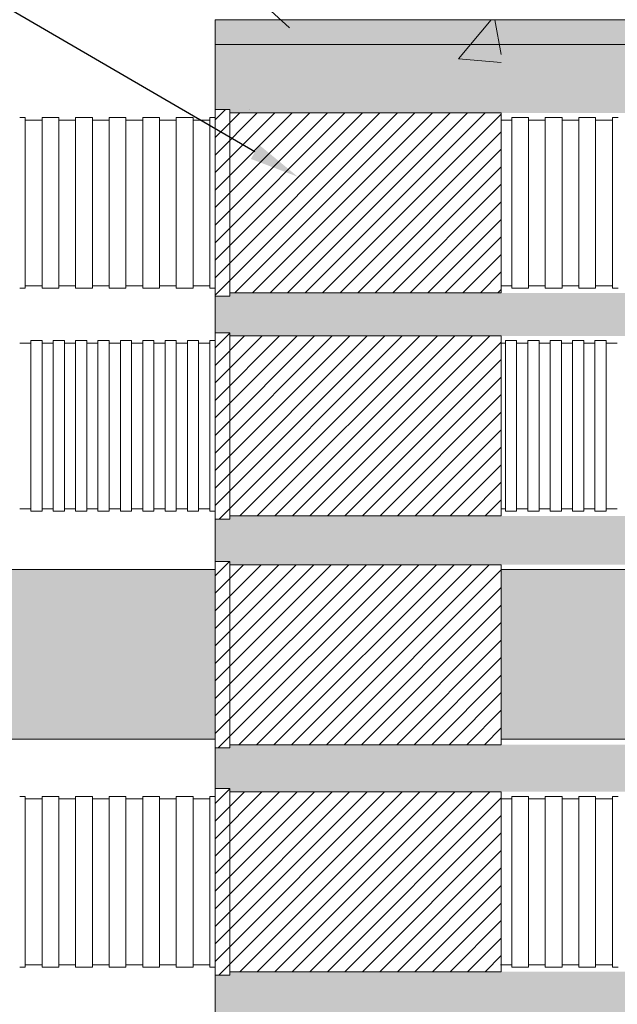
# Model space of a CAD drawing. Units: millimetres. Extents: x 117 to 1981, y 84 to 1108.
# Drawn here: x 896 to 920, y 904 to 944 of the extents above; entities that cross this region are included whole.
import ezdxf
from ezdxf import colors
from ezdxf.entities.mleader import LeaderData, LeaderLine
from ezdxf.math import Vec2, Vec3

# ---------------------------------------------------------------- set-up
doc = ezdxf.new("R2010")
doc.units = ezdxf.units.MM
doc.layers.add('文字', color=7, linetype='Continuous')
doc.layers.add('防火材', color=7, linetype='Continuous')
doc.styles.get("Standard").update_dxf_attribs({"font": 'arial.ttf'})

msp = doc.modelspace()

# ---------------------------------------------------------------- hatches: boundary and pattern name
at = {"layer": '防火材', "linetype": 'Continuous', "lineweight": 13}
h = msp.add_hatch(color=256, dxfattribs=at)
h.dxf.hatch_style = 1
h.paths.add_polyline_path([(933.61025, 944.08658), (903.61027, 944.08658), (903.61025, 943.08658), (933.61025, 943.08658)])
h.paths.add_polyline_path([(903.60985, 903.08654), (903.60983, 902.08654), (933.60983, 902.08654), (933.60983, 903.08654)])
h = msp.add_hatch(dxfattribs=at)
h.set_pattern_fill('AR-CONC', color=256, scale=0.3)
h.set_pattern_definition([(50, (782.0509, -755.5371), (2.1517805, -0.1882564), [0.225, -2.475]), (355, (782.0509, -755.5371), (-0.416254, 2.2565764), [0.18, -1.98]), (100.45144, (782.2302, -755.5528), (1.7355265, 2.06832), [0.1912206, -2.1034263]), (46.1842, (782.0509, -754.9371), (3.201724, -0.496558), [0.3375, -3.7125]), (96.63564, (782.3177, -754.9785), (2.803986, 2.922356), [0.286831, -3.155141]), (351.18416, (782.051, -754.937), (2.803986, 2.922356), [0.27, -2.97]), (21, (782.3509, -755.0871), (1.7907212, -1.2078567), [0.225, -2.475]), (326, (782.3509, -755.0871), (0.729946, 2.17545), [0.18, -1.98]), (71.45144, (782.5, -755.1878), (2.5206671, 0.9675935), [0.1912206, -2.1034263]), (37.5, (782.0509, -755.53714), (0.03647957, 0.99868156), [0, -1.956, 0, -2.01, 0, -1.9875]), (7.5, (782.0509, -755.5371), (0.7892086, 1.18323514), [0, -1.146, 0, -1.911, 0, -0.7575]), (327.5, (781.3819, -755.53714), (1.6014673, -0.0676646), [0, -0.75, 0, -2.34, 0, -3.105]), (317.5, (781.0819, -755.5371), (1.7495585, 0.300315), [0, -0.975, 0, -1.554, 0, -2.205])])
h.paths.add_polyline_path([(933.61027, 944.08658), (903.61085, 944.08658), (903.6101, 940.45992), (904.2009, 940.45992), (904.2009, 940.32876), (933.61027, 940.32876)])
h.paths.add_polyline_path([(933.61027, 933.06708), (904.2009, 933.06708), (904.2009, 932.93592), (903.60991, 932.93592), (903.6101, 931.4622), (904.2009, 931.4622), (904.2009, 931.33104), (933.61027, 931.33104)])
h.paths.add_polyline_path([(933.61027, 924.06936), (904.2009, 924.06936), (904.2009, 923.93821), (903.60991, 923.93821), (903.60991, 922.23492), (904.2009, 922.23492), (904.2009, 922.10376), (933.61027, 922.10376)])
h.paths.add_polyline_path([(933.61027, 914.84208), (904.2009, 914.84208), (904.2009, 914.71092), (903.60991, 914.71092), (903.60991, 913.07334), (904.2009, 913.07334), (904.2009, 912.94219), (933.61027, 912.94219)])
h.paths.add_polyline_path([(933.61027, 905.68051), (904.2009, 905.68051), (904.2009, 905.54935), (903.60991, 905.54935), (903.61085, 902.08654), (933.61027, 902.08654)])
h = msp.add_hatch(dxfattribs=at)
h.set_pattern_fill('AR-CONC', color=256, scale=3)
h.set_pattern_definition([(50, (782.05, -755.537), (21.5178, -1.88256), [2.25, -24.75]), (355, (782.05, -755.537), (-4.16254, 22.56576), [1.8, -19.8]), (100.4514, (783.844, -755.694), (17.35527, 20.6832), [1.9122, -21.03426]), (46.1842, (782.05, -749.537), (32.01724, -4.96558), [3.375, -37.125]), (96.6356, (784.72, -749.95), (28.03986, 29.22356), [2.8683, -31.5514]), (351.1842, (782.05, -749.537), (28.03986, 29.22356), [2.7, -29.7]), (21, (785.05, -751.037), (17.90721, -12.07857), [2.25, -24.75]), (326, (785.05, -751.037), (7.29946, 21.7545), [1.8, -19.8]), (71.4514, (786.543, -752.044), (25.20667, 9.67593), [1.9122, -21.03426]), (37.5, (782.051, -755.537), (0.364796, 9.986816), [0, -19.56, 0, -20.1, 0, -19.875]), (7.5, (782.051, -755.537), (7.892086, 11.83235), [0, -11.46, 0, -19.11, 0, -7.575]), (327.5, (775.361, -755.537), (16.014673, -0.676646), [0, -7.5, 0, -23.4, 0, -31.05]), (317.5, (772.361, -755.537), (17.49559, 3.00315), [0, -9.75, 0, -15.54, 0, -22.05])])
h.paths.add_polyline_path([(915.15783, 944.08658), (903.61085, 944.08658), (903.6101, 940.45992), (904.2009, 940.45992), (904.2009, 940.32876), (915.15783, 940.32876)])
h = msp.add_hatch(dxfattribs=at)
h.set_pattern_fill('ANSI31', color=256, scale=4)
h.set_pattern_definition([(45, (782.05086, -755.53714), (-0.35355339, 0.35355339), [])])
h.paths.add_polyline_path([(915.15783, 940.32876), (904.2009, 940.32876), (904.2009, 933.06708), (915.15783, 933.06708)])
h.paths.add_polyline_path([(904.2009, 940.45992), (903.6101, 940.45992), (903.60991, 932.93592), (904.2009, 932.93592)])
h.paths.add_polyline_path([(915.15783, 931.33104), (904.2009, 931.33104), (904.2009, 924.06936), (915.15783, 924.06936)])
h.paths.add_polyline_path([(904.2009, 931.4622), (903.6101, 931.4622), (903.60991, 923.93821), (904.2009, 923.93821)])
h.paths.add_polyline_path([(915.15783, 922.10376), (904.2009, 922.10376), (904.2009, 914.84208), (915.15783, 914.84208)])
h.paths.add_polyline_path([(904.2009, 922.23492), (903.6101, 922.23492), (903.60991, 914.71092), (904.2009, 914.71092)])
h.paths.add_polyline_path([(915.15783, 912.94219), (904.2009, 912.94219), (904.2009, 905.68051), (915.15783, 905.68051)])
h.paths.add_polyline_path([(904.2009, 913.07334), (903.6101, 913.07334), (903.60991, 905.54935), (904.2009, 905.54935)])
h = msp.add_hatch(dxfattribs=at)
h.set_pattern_fill('ANGLE', color=256, scale=3)
h.set_pattern_definition([(0, (782.0509, -755.53714), (0, 0.825), [0.6, -0.225]), (90, (782.0509, -755.53714), (-0.825, 1e-16), [0.6, -0.225])])
edge = h.paths.add_edge_path()
edge.add_line((915.15783, 921.91547), (915.15783, 915.06323))
edge.add_line((915.15783, 915.06323), (958.28099, 915.06323))
edge.add_arc((956.49339, 916.76807), 2.47022, 316.357332, 403.642668)
edge.add_arc((960.4125, 920.19419), 2.73973, 141.077829, 218.922171, ccw=False)
edge.add_line((958.28099, 921.91547), (915.15783, 921.91547))
edge = h.paths.add_edge_path()
edge.add_line((903.60992, 915.06323), (903.61009, 921.91547))
edge.add_line((903.61009, 921.91547), (878.93954, 921.91547))
edge.add_arc((876.80803, 920.19419), 2.73973, -38.922171, 38.922171, ccw=False)
edge.add_arc((880.72714, 916.76807), 2.47022, 136.357332, 223.642668)
edge.add_line((878.93954, 915.06323), (903.60992, 915.06323))

# ---------------------------------------------------------------- linework, layer by layer
for p, q in [((903.61085, 944.08603), (903.6101, 940.45992)), ((903.61025, 943.08658), (933.61027, 943.08658)), ((895.72952, 940.14047), (895.95508, 940.14047)), ((895.95508, 940.14047), (895.95508, 936.69792)), ((896.63178, 940.14047), (896.85734, 940.14047)), ((896.63178, 940.14047), (896.63178, 936.69792)), ((896.85734, 940.14047), (897.08291, 940.14047)), ((897.08291, 940.14047), (897.30847, 940.14047)), ((897.30847, 940.14047), (897.30847, 936.69792)), ((897.98517, 940.14047), (898.21073, 940.14047)), ((897.98517, 940.14047), (897.98517, 936.69792)), ((898.21073, 940.14047), (898.4363, 940.14047)), ((898.4363, 940.14047), (898.66186, 940.14047)), ((898.66186, 940.14047), (898.66186, 936.69792)), ((899.33856, 940.14047), (899.56412, 940.14047)), ((899.33856, 940.14047), (899.33856, 936.69792)), ((899.56412, 940.14047), (899.78969, 940.14047)), ((899.78969, 940.14047), (900.01525, 940.14047)), ((900.01525, 940.14047), (900.01525, 936.69792)), ((900.69195, 940.14047), (900.91751, 940.14047)), ((900.69195, 940.14047), (900.69195, 936.69792)), ((900.91751, 940.14047), (901.14308, 940.14047)), ((901.14308, 940.14047), (901.36864, 940.14047)), ((901.36864, 940.14047), (901.36864, 936.69792)), ((902.04534, 940.14047), (902.2709, 940.14047)), ((902.04534, 940.14047), (902.04534, 936.69792)), ((902.2709, 940.14047), (902.49647, 940.14047)), ((902.49647, 940.14047), (902.72203, 940.14047)), ((902.72203, 940.14047), (902.72203, 936.69792)), ((903.39873, 940.14047), (903.61009, 940.14047)), ((903.39873, 940.14047), (903.39873, 936.69792)), ((903.6101, 940.45992), (903.60991, 932.93592)), ((903.6101, 940.45992), (904.2009, 940.45992)), ((904.2009, 940.45992), (904.2009, 932.93592)), ((904.2009, 940.32876), (915.15783, 940.32876)), ((915.15783, 940.32876), (915.15783, 933.06708)), ((915.805, 940.14047), (915.57944, 940.14047)), ((915.57944, 940.14047), (915.57944, 936.69792)), ((916.03057, 940.14047), (915.805, 940.14047)), ((916.25613, 940.14047), (916.03057, 940.14047)), ((916.25613, 940.14047), (916.25613, 936.69792)), ((917.15839, 940.14047), (916.93283, 940.14047)), ((916.93283, 940.14047), (916.93283, 936.69792)), ((917.38396, 940.14047), (917.15839, 940.14047)), ((917.60952, 940.14047), (917.38396, 940.14047)), ((917.60952, 940.14047), (917.60952, 936.69792)), ((918.51178, 940.14047), (918.28622, 940.14047)), ((918.28622, 940.14047), (918.28622, 936.69792)), ((918.73735, 940.14047), (918.51178, 940.14047)), ((918.96291, 940.14047), (918.73735, 940.14047)), ((918.96291, 940.14047), (918.96291, 936.69792)), ((919.86517, 940.14047), (919.63961, 940.14047)), ((919.63961, 940.14047), (919.63961, 936.69792)), ((895.95508, 940.03988), (896.18065, 940.03988)), ((896.18065, 940.03988), (896.40621, 940.03988)), ((896.40621, 940.03988), (896.63178, 940.03988)), ((897.30847, 940.03988), (897.53404, 940.03988)), ((897.53404, 940.03988), (897.7596, 940.03988)), ((897.7596, 940.03988), (897.98517, 940.03988)), ((898.66186, 940.03988), (898.88743, 940.03988)), ((898.88743, 940.03988), (899.11299, 940.03988)), ((899.11299, 940.03988), (899.33856, 940.03988)), ((900.01525, 940.03988), (900.24082, 940.03988)), ((900.24082, 940.03988), (900.46638, 940.03988)), ((900.46638, 940.03988), (900.69195, 940.03988)), ((901.36864, 940.03988), (901.59421, 940.03988)), ((901.59421, 940.03988), (901.81977, 940.03988)), ((901.81977, 940.03988), (902.04534, 940.03988)), ((902.72203, 940.03988), (902.9476, 940.03988)), ((902.9476, 940.03988), (903.17316, 940.03988)), ((903.17316, 940.03988), (903.39873, 940.03988)), ((915.57944, 940.03988), (915.15783, 940.03988)), ((916.4817, 940.03988), (916.25613, 940.03988)), ((916.70726, 940.03988), (916.4817, 940.03988)), ((916.93283, 940.03988), (916.70726, 940.03988)), ((917.83509, 940.03988), (917.60952, 940.03988)), ((918.06065, 940.03988), (917.83509, 940.03988)), ((918.28622, 940.03988), (918.06065, 940.03988)), ((919.18848, 940.03988), (918.96291, 940.03988)), ((919.41404, 940.03988), (919.18848, 940.03988)), ((919.63961, 940.03988), (919.41404, 940.03988)), ((895.95508, 933.25537), (895.95508, 936.69792)), ((896.63178, 933.25537), (896.63178, 936.69792)), ((897.30847, 933.25537), (897.30847, 936.69792)), ((897.98517, 933.25537), (897.98517, 936.69792)), ((898.66186, 933.25537), (898.66186, 936.69792)), ((899.33856, 933.25537), (899.33856, 936.69792)), ((900.01525, 933.25537), (900.01525, 936.69792)), ((900.69195, 933.25537), (900.69195, 936.69792)), ((901.36864, 933.25537), (901.36864, 936.69792)), ((902.04534, 933.25537), (902.04534, 936.69792)), ((902.72203, 933.25537), (902.72203, 936.69792)), ((903.39873, 933.25537), (903.39873, 936.69792)), ((915.57944, 933.25537), (915.57944, 936.69792)), ((916.25613, 933.25537), (916.25613, 936.69792)), ((916.93283, 933.25537), (916.93283, 936.69792)), ((917.60952, 933.25537), (917.60952, 936.69792)), ((918.28622, 933.25537), (918.28622, 936.69792)), ((918.96291, 933.25537), (918.96291, 936.69792)), ((919.63961, 933.25537), (919.63961, 936.69792)), ((895.95508, 933.35596), (896.18065, 933.35596)), ((896.18065, 933.35596), (896.40621, 933.35596)), ((896.40621, 933.35596), (896.63178, 933.35596)), ((897.30847, 933.35596), (897.53404, 933.35596)), ((897.53404, 933.35596), (897.7596, 933.35596)), ((897.7596, 933.35596), (897.98517, 933.35596)), ((898.66186, 933.35596), (898.88743, 933.35596)), ((898.88743, 933.35596), (899.11299, 933.35596)), ((899.11299, 933.35596), (899.33856, 933.35596)), ((900.01525, 933.35596), (900.24082, 933.35596)), ((900.24082, 933.35596), (900.46638, 933.35596)), ((900.46638, 933.35596), (900.69195, 933.35596)), ((901.36864, 933.35596), (901.59421, 933.35596)), ((901.59421, 933.35596), (901.81977, 933.35596)), ((901.81977, 933.35596), (902.04534, 933.35596)), ((902.72203, 933.35596), (902.9476, 933.35596)), ((902.9476, 933.35596), (903.17316, 933.35596)), ((903.17316, 933.35596), (903.39873, 933.35596)), ((915.57944, 933.35596), (915.15783, 933.35596)), ((916.4817, 933.35596), (916.25613, 933.35596)), ((916.70726, 933.35596), (916.4817, 933.35596)), ((916.93283, 933.35596), (916.70726, 933.35596)), ((917.83509, 933.35596), (917.60952, 933.35596)), ((918.06065, 933.35596), (917.83509, 933.35596)), ((918.28622, 933.35596), (918.06065, 933.35596)), ((919.18848, 933.35596), (918.96291, 933.35596)), ((919.41404, 933.35596), (919.18848, 933.35596)), ((919.63961, 933.35596), (919.41404, 933.35596)), ((895.72952, 933.25537), (895.95508, 933.25537)), ((896.63178, 933.25537), (896.85734, 933.25537)), ((896.85734, 933.25537), (897.08291, 933.25537)), ((897.08291, 933.25537), (897.30847, 933.25537)), ((897.98517, 933.25537), (898.21073, 933.25537)), ((898.21073, 933.25537), (898.4363, 933.25537)), ((898.4363, 933.25537), (898.66186, 933.25537)), ((899.33856, 933.25537), (899.56412, 933.25537)), ((899.56412, 933.25537), (899.78969, 933.25537)), ((899.78969, 933.25537), (900.01525, 933.25537)), ((900.69195, 933.25537), (900.91751, 933.25537)), ((900.91751, 933.25537), (901.14308, 933.25537)), ((901.14308, 933.25537), (901.36864, 933.25537)), ((902.04534, 933.25537), (902.2709, 933.25537)), ((902.2709, 933.25537), (902.49647, 933.25537)), ((902.49647, 933.25537), (902.72203, 933.25537)), ((903.39873, 933.25537), (903.60992, 933.25537)), ((903.60991, 932.93592), (904.2009, 932.93592)), ((903.60991, 932.93592), (903.6101, 931.4622)), ((904.2009, 933.06708), (915.15783, 933.06708)), ((915.805, 933.25537), (915.57944, 933.25537)), ((916.03057, 933.25537), (915.805, 933.25537)), ((916.25613, 933.25537), (916.03057, 933.25537)), ((917.15839, 933.25537), (916.93283, 933.25537)), ((917.38396, 933.25537), (917.15839, 933.25537)), ((917.60952, 933.25537), (917.38396, 933.25537)), ((918.51178, 933.25537), (918.28622, 933.25537)), ((918.73735, 933.25537), (918.51178, 933.25537)), ((918.96291, 933.25537), (918.73735, 933.25537)), ((919.86517, 933.25537), (919.63961, 933.25537)), ((903.6101, 931.4622), (903.60991, 923.93821)), ((903.6101, 931.4622), (904.2009, 931.4622)), ((904.2009, 931.4622), (904.2009, 923.93821)), ((895.72952, 931.04216), (895.95508, 931.04216)), ((895.95508, 931.04216), (896.18065, 931.04216)), ((896.18065, 931.14275), (896.40621, 931.14275)), ((896.18065, 931.14275), (896.18065, 927.7002)), ((896.40621, 931.14275), (896.63178, 931.14275)), ((896.63178, 931.14275), (896.63178, 927.7002)), ((896.63178, 931.04216), (896.85734, 931.04216)), ((896.85734, 931.04216), (897.08291, 931.04216)), ((897.08291, 931.14275), (897.30847, 931.14275)), ((897.08291, 931.14275), (897.08291, 927.7002)), ((897.30847, 931.14275), (897.53404, 931.14275)), ((897.53404, 931.14275), (897.53404, 927.7002)), ((897.53404, 931.04216), (897.7596, 931.04216)), ((897.7596, 931.04216), (897.98517, 931.04216)), ((897.98517, 931.14275), (898.21073, 931.14275)), ((897.98517, 931.14275), (897.98517, 927.7002)), ((898.21073, 931.14275), (898.4363, 931.14275)), ((898.4363, 931.14275), (898.4363, 927.7002)), ((898.4363, 931.04216), (898.66186, 931.04216)), ((898.66186, 931.04216), (898.88743, 931.04216)), ((898.88743, 931.14275), (899.11299, 931.14275)), ((898.88743, 931.14275), (898.88743, 927.7002)), ((899.11299, 931.14275), (899.33856, 931.14275)), ((899.33856, 931.14275), (899.33856, 927.7002)), ((899.33856, 931.04216), (899.56412, 931.04216)), ((899.56412, 931.04216), (899.78969, 931.04216)), ((899.78969, 931.14275), (900.01525, 931.14275)), ((899.78969, 931.14275), (899.78969, 927.7002)), ((900.01525, 931.14275), (900.24082, 931.14275)), ((900.24082, 931.14275), (900.24082, 927.7002)), ((900.24082, 931.04216), (900.46638, 931.04216)), ((900.46638, 931.04216), (900.69195, 931.04216)), ((900.69195, 931.14275), (900.91751, 931.14275)), ((900.69195, 931.14275), (900.69195, 927.7002)), ((900.91751, 931.14275), (901.14308, 931.14275)), ((901.14308, 931.14275), (901.14308, 927.7002)), ((901.14308, 931.04216), (901.36864, 931.04216)), ((901.36864, 931.04216), (901.59421, 931.04216)), ((901.59421, 931.14275), (901.81977, 931.14275)), ((901.59421, 931.14275), (901.59421, 927.7002)), ((901.81977, 931.14275), (902.04534, 931.14275)), ((902.04534, 931.14275), (902.04534, 927.7002)), ((902.04534, 931.04216), (902.2709, 931.04216)), ((902.2709, 931.04216), (902.49647, 931.04216)), ((902.49647, 931.14275), (902.72203, 931.14275)), ((902.49647, 931.14275), (902.49647, 927.7002)), ((902.72203, 931.14275), (902.9476, 931.14275)), ((902.9476, 931.14275), (902.9476, 927.7002)), ((902.9476, 931.04216), (903.17316, 931.04216)), ((903.17316, 931.04216), (903.39873, 931.04216)), ((903.39873, 931.14275), (903.62429, 931.14275)), ((903.39873, 931.14275), (903.39873, 927.7002)), ((904.2009, 931.33104), (915.15783, 931.33104)), ((915.15783, 931.33104), (915.15783, 924.06936)), ((915.32546, 931.04216), (915.15783, 931.04216)), ((915.55103, 931.14275), (915.32546, 931.14275)), ((915.32546, 931.14275), (915.32546, 927.7002)), ((915.77659, 931.14275), (915.55103, 931.14275)), ((915.77659, 931.14275), (915.77659, 927.7002)), ((916.00216, 931.04216), (915.77659, 931.04216)), ((916.22772, 931.04216), (916.00216, 931.04216)), ((916.45329, 931.14275), (916.22772, 931.14275)), ((916.22772, 931.14275), (916.22772, 927.7002)), ((916.67885, 931.14275), (916.45329, 931.14275)), ((916.67885, 931.14275), (916.67885, 927.7002)), ((916.90442, 931.04216), (916.67885, 931.04216)), ((917.12998, 931.04216), (916.90442, 931.04216)), ((917.35555, 931.14275), (917.12998, 931.14275)), ((917.12998, 931.14275), (917.12998, 927.7002)), ((917.58111, 931.14275), (917.35555, 931.14275)), ((917.58111, 931.14275), (917.58111, 927.7002)), ((917.80668, 931.04216), (917.58111, 931.04216)), ((918.03224, 931.04216), (917.80668, 931.04216)), ((918.25781, 931.14275), (918.03224, 931.14275)), ((918.03224, 931.14275), (918.03224, 927.7002)), ((918.48337, 931.14275), (918.25781, 931.14275)), ((918.48337, 931.14275), (918.48337, 927.7002)), ((918.70894, 931.04216), (918.48337, 931.04216)), ((918.9345, 931.04216), (918.70894, 931.04216)), ((919.16007, 931.14275), (918.9345, 931.14275)), ((918.9345, 931.14275), (918.9345, 927.7002)), ((919.38563, 931.14275), (919.16007, 931.14275)), ((919.38563, 931.14275), (919.38563, 927.7002)), ((919.6112, 931.04216), (919.38563, 931.04216)), ((919.83676, 931.04216), (919.6112, 931.04216)), ((896.18065, 924.25766), (896.18065, 927.7002)), ((896.63178, 924.25766), (896.63178, 927.7002)), ((897.08291, 924.25766), (897.08291, 927.7002)), ((897.53404, 924.25766), (897.53404, 927.7002)), ((897.98517, 924.25766), (897.98517, 927.7002)), ((898.4363, 924.25766), (898.4363, 927.7002)), ((898.88743, 924.25766), (898.88743, 927.7002)), ((899.33856, 924.25766), (899.33856, 927.7002)), ((899.78969, 924.25766), (899.78969, 927.7002)), ((900.24082, 924.25766), (900.24082, 927.7002)), ((900.69195, 924.25766), (900.69195, 927.7002)), ((901.14308, 924.25766), (901.14308, 927.7002)), ((901.59421, 924.25766), (901.59421, 927.7002)), ((902.04534, 924.25766), (902.04534, 927.7002)), ((902.49647, 924.25766), (902.49647, 927.7002)), ((902.9476, 924.25766), (902.9476, 927.7002)), ((903.39873, 924.25766), (903.39873, 927.7002)), ((915.32546, 924.25766), (915.32546, 927.7002)), ((915.77659, 924.25766), (915.77659, 927.7002)), ((916.22772, 924.25766), (916.22772, 927.7002)), ((916.67885, 924.25766), (916.67885, 927.7002)), ((917.12998, 924.25766), (917.12998, 927.7002)), ((917.58111, 924.25766), (917.58111, 927.7002)), ((918.03224, 924.25766), (918.03224, 927.7002)), ((918.48337, 924.25766), (918.48337, 927.7002)), ((918.9345, 924.25766), (918.9345, 927.7002)), ((919.38563, 924.25766), (919.38563, 927.7002)), ((895.72952, 924.35824), (895.95508, 924.35824)), ((895.95508, 924.35824), (896.18065, 924.35824)), ((896.18065, 924.25766), (896.40621, 924.25766)), ((896.40621, 924.25766), (896.63178, 924.25766)), ((896.63178, 924.35824), (896.85734, 924.35824)), ((896.85734, 924.35824), (897.08291, 924.35824)), ((897.08291, 924.25766), (897.30847, 924.25766)), ((897.30847, 924.25766), (897.53404, 924.25766)), ((897.53404, 924.35824), (897.7596, 924.35824)), ((897.7596, 924.35824), (897.98517, 924.35824)), ((897.98517, 924.25766), (898.21073, 924.25766)), ((898.21073, 924.25766), (898.4363, 924.25766)), ((898.4363, 924.35824), (898.66186, 924.35824)), ((898.66186, 924.35824), (898.88743, 924.35824)), ((898.88743, 924.25766), (899.11299, 924.25766)), ((899.11299, 924.25766), (899.33856, 924.25766)), ((899.33856, 924.35824), (899.56412, 924.35824)), ((899.56412, 924.35824), (899.78969, 924.35824)), ((899.78969, 924.25766), (900.01525, 924.25766)), ((900.01525, 924.25766), (900.24082, 924.25766)), ((900.24082, 924.35824), (900.46638, 924.35824)), ((900.46638, 924.35824), (900.69195, 924.35824)), ((900.69195, 924.25766), (900.91751, 924.25766)), ((900.91751, 924.25766), (901.14308, 924.25766)), ((901.14308, 924.35824), (901.36864, 924.35824)), ((901.36864, 924.35824), (901.59421, 924.35824)), ((901.59421, 924.25766), (901.81977, 924.25766)), ((901.81977, 924.25766), (902.04534, 924.25766)), ((902.04534, 924.35824), (902.2709, 924.35824)), ((902.2709, 924.35824), (902.49647, 924.35824)), ((902.49647, 924.25766), (902.72203, 924.25766)), ((902.72203, 924.25766), (902.9476, 924.25766)), ((902.9476, 924.35824), (903.17316, 924.35824)), ((903.17316, 924.35824), (903.39873, 924.35824)), ((903.39873, 924.25766), (903.60992, 924.25766)), ((903.39873, 924.25766), (903.62429, 924.25766)), ((915.32546, 924.35824), (915.15783, 924.35824)), ((915.55103, 924.25766), (915.32546, 924.25766)), ((915.77659, 924.25766), (915.55103, 924.25766)), ((916.00216, 924.35824), (915.77659, 924.35824)), ((916.22772, 924.35824), (916.00216, 924.35824)), ((916.45329, 924.25766), (916.22772, 924.25766)), ((916.67885, 924.25766), (916.45329, 924.25766)), ((916.90442, 924.35824), (916.67885, 924.35824)), ((917.12998, 924.35824), (916.90442, 924.35824)), ((917.35555, 924.25766), (917.12998, 924.25766)), ((917.58111, 924.25766), (917.35555, 924.25766)), ((917.80668, 924.35824), (917.58111, 924.35824)), ((918.03224, 924.35824), (917.80668, 924.35824)), ((918.25781, 924.25766), (918.03224, 924.25766)), ((918.48337, 924.25766), (918.25781, 924.25766)), ((918.70894, 924.35824), (918.48337, 924.35824)), ((918.9345, 924.35824), (918.70894, 924.35824)), ((919.16007, 924.25766), (918.9345, 924.25766)), ((919.38563, 924.25766), (919.16007, 924.25766)), ((919.6112, 924.35824), (919.38563, 924.35824)), ((919.83676, 924.35824), (919.6112, 924.35824)), ((903.60991, 923.93821), (904.2009, 923.93821)), ((903.60991, 923.93821), (903.60991, 922.23492)), ((904.2009, 924.06936), (915.15783, 924.06936)), ((903.6101, 922.23492), (903.60991, 914.71092)), ((903.6101, 922.23492), (904.2009, 922.23492)), ((904.2009, 922.23492), (904.2009, 914.71092)), ((878.93954, 921.91547), (903.61009, 921.91547)), ((904.2009, 922.10376), (915.15783, 922.10376)), ((915.15783, 922.10376), (915.15783, 914.84208)), ((915.15783, 921.91547), (958.28099, 921.91547)), ((878.93954, 915.06323), (903.60992, 915.06323)), ((915.15783, 915.06323), (958.28099, 915.06323)), ((903.60991, 914.71092), (904.2009, 914.71092)), ((903.60991, 914.71092), (903.60991, 913.07334)), ((904.2009, 914.84208), (915.15783, 914.84208)), ((895.72952, 912.7539), (895.95508, 912.7539)), ((895.95508, 912.7539), (895.95508, 909.31135)), ((896.63178, 912.7539), (896.85734, 912.7539)), ((896.63178, 912.7539), (896.63178, 909.31135)), ((896.85734, 912.7539), (897.08291, 912.7539)), ((897.08291, 912.7539), (897.30847, 912.7539)), ((897.30847, 912.7539), (897.30847, 909.31135)), ((897.98517, 912.7539), (898.21073, 912.7539)), ((897.98517, 912.7539), (897.98517, 909.31135)), ((898.21073, 912.7539), (898.4363, 912.7539)), ((898.4363, 912.7539), (898.66186, 912.7539)), ((898.66186, 912.7539), (898.66186, 909.31135)), ((899.33856, 912.7539), (899.56412, 912.7539)), ((899.33856, 912.7539), (899.33856, 909.31135)), ((899.56412, 912.7539), (899.78969, 912.7539)), ((899.78969, 912.7539), (900.01525, 912.7539)), ((900.01525, 912.7539), (900.01525, 909.31135)), ((900.69195, 912.7539), (900.91751, 912.7539)), ((900.69195, 912.7539), (900.69195, 909.31135)), ((900.91751, 912.7539), (901.14308, 912.7539)), ((901.14308, 912.7539), (901.36864, 912.7539)), ((901.36864, 912.7539), (901.36864, 909.31135)), ((902.04534, 912.7539), (902.2709, 912.7539)), ((902.04534, 912.7539), (902.04534, 909.31135)), ((902.2709, 912.7539), (902.49647, 912.7539)), ((902.49647, 912.7539), (902.72203, 912.7539)), ((902.72203, 912.7539), (902.72203, 909.31135)), ((903.39873, 912.7539), (903.61009, 912.7539)), ((903.39873, 912.7539), (903.39873, 909.31135)), ((903.6101, 913.07334), (903.60991, 905.54935)), ((903.6101, 913.07334), (904.2009, 913.07334)), ((904.2009, 913.07334), (904.2009, 905.54935)), ((904.2009, 912.94219), (915.15783, 912.94219)), ((915.15783, 912.94219), (915.15783, 905.68051)), ((915.805, 912.7539), (915.57944, 912.7539)), ((915.57944, 912.7539), (915.57944, 909.31135)), ((916.03057, 912.7539), (915.805, 912.7539)), ((916.25613, 912.7539), (916.03057, 912.7539)), ((916.25613, 912.7539), (916.25613, 909.31135)), ((917.15839, 912.7539), (916.93283, 912.7539)), ((916.93283, 912.7539), (916.93283, 909.31135)), ((917.38396, 912.7539), (917.15839, 912.7539)), ((917.60952, 912.7539), (917.38396, 912.7539)), ((917.60952, 912.7539), (917.60952, 909.31135)), ((918.51178, 912.7539), (918.28622, 912.7539)), ((918.28622, 912.7539), (918.28622, 909.31135)), ((918.73735, 912.7539), (918.51178, 912.7539)), ((918.96291, 912.7539), (918.73735, 912.7539)), ((918.96291, 912.7539), (918.96291, 909.31135)), ((919.86517, 912.7539), (919.63961, 912.7539)), ((919.63961, 912.7539), (919.63961, 909.31135)), ((895.95508, 912.65331), (896.18065, 912.65331)), ((896.18065, 912.65331), (896.40621, 912.65331)), ((896.40621, 912.65331), (896.63178, 912.65331)), ((897.30847, 912.65331), (897.53404, 912.65331)), ((897.53404, 912.65331), (897.7596, 912.65331)), ((897.7596, 912.65331), (897.98517, 912.65331)), ((898.66186, 912.65331), (898.88743, 912.65331)), ((898.88743, 912.65331), (899.11299, 912.65331)), ((899.11299, 912.65331), (899.33856, 912.65331)), ((900.01525, 912.65331), (900.24082, 912.65331)), ((900.24082, 912.65331), (900.46638, 912.65331)), ((900.46638, 912.65331), (900.69195, 912.65331)), ((901.36864, 912.65331), (901.59421, 912.65331)), ((901.59421, 912.65331), (901.81977, 912.65331)), ((901.81977, 912.65331), (902.04534, 912.65331)), ((902.72203, 912.65331), (902.9476, 912.65331)), ((902.9476, 912.65331), (903.17316, 912.65331)), ((903.17316, 912.65331), (903.39873, 912.65331)), ((915.35387, 912.65331), (915.12831, 912.65331)), ((915.57944, 912.65331), (915.35387, 912.65331)), ((916.4817, 912.65331), (916.25613, 912.65331)), ((916.70726, 912.65331), (916.4817, 912.65331)), ((916.93283, 912.65331), (916.70726, 912.65331)), ((917.83509, 912.65331), (917.60952, 912.65331)), ((918.06065, 912.65331), (917.83509, 912.65331)), ((918.28622, 912.65331), (918.06065, 912.65331)), ((919.18848, 912.65331), (918.96291, 912.65331)), ((919.41404, 912.65331), (919.18848, 912.65331)), ((919.63961, 912.65331), (919.41404, 912.65331)), ((895.95508, 905.8688), (895.95508, 909.31135)), ((896.63178, 905.8688), (896.63178, 909.31135)), ((897.30847, 905.8688), (897.30847, 909.31135)), ((897.98517, 905.8688), (897.98517, 909.31135)), ((898.66186, 905.8688), (898.66186, 909.31135)), ((899.33856, 905.8688), (899.33856, 909.31135)), ((900.01525, 905.8688), (900.01525, 909.31135)), ((900.69195, 905.8688), (900.69195, 909.31135)), ((901.36864, 905.8688), (901.36864, 909.31135)), ((902.04534, 905.8688), (902.04534, 909.31135)), ((902.72203, 905.8688), (902.72203, 909.31135)), ((903.39873, 905.8688), (903.39873, 909.31135)), ((915.57944, 905.8688), (915.57944, 909.31135)), ((916.25613, 905.8688), (916.25613, 909.31135)), ((916.93283, 905.8688), (916.93283, 909.31135)), ((917.60952, 905.8688), (917.60952, 909.31135)), ((918.28622, 905.8688), (918.28622, 909.31135)), ((918.96291, 905.8688), (918.96291, 909.31135)), ((919.63961, 905.8688), (919.63961, 909.31135)), ((895.95508, 905.96939), (896.18065, 905.96939)), ((896.18065, 905.96939), (896.40621, 905.96939)), ((896.40621, 905.96939), (896.63178, 905.96939)), ((897.30847, 905.96939), (897.53404, 905.96939)), ((897.53404, 905.96939), (897.7596, 905.96939)), ((897.7596, 905.96939), (897.98517, 905.96939)), ((898.66186, 905.96939), (898.88743, 905.96939)), ((898.88743, 905.96939), (899.11299, 905.96939)), ((899.11299, 905.96939), (899.33856, 905.96939)), ((900.01525, 905.96939), (900.24082, 905.96939)), ((900.24082, 905.96939), (900.46638, 905.96939)), ((900.46638, 905.96939), (900.69195, 905.96939)), ((901.36864, 905.96939), (901.59421, 905.96939)), ((901.59421, 905.96939), (901.81977, 905.96939)), ((901.81977, 905.96939), (902.04534, 905.96939)), ((902.72203, 905.96939), (902.9476, 905.96939)), ((902.9476, 905.96939), (903.17316, 905.96939)), ((903.17316, 905.96939), (903.39873, 905.96939)), ((915.35387, 905.96939), (915.12831, 905.96939)), ((915.57944, 905.96939), (915.35387, 905.96939)), ((916.4817, 905.96939), (916.25613, 905.96939)), ((916.70726, 905.96939), (916.4817, 905.96939)), ((916.93283, 905.96939), (916.70726, 905.96939)), ((917.83509, 905.96939), (917.60952, 905.96939)), ((918.06065, 905.96939), (917.83509, 905.96939)), ((918.28622, 905.96939), (918.06065, 905.96939)), ((919.18848, 905.96939), (918.96291, 905.96939)), ((919.41404, 905.96939), (919.18848, 905.96939)), ((919.63961, 905.96939), (919.41404, 905.96939)), ((895.72952, 905.8688), (895.95508, 905.8688)), ((896.63178, 905.8688), (896.85734, 905.8688)), ((896.85734, 905.8688), (897.08291, 905.8688)), ((897.08291, 905.8688), (897.30847, 905.8688)), ((897.98517, 905.8688), (898.21073, 905.8688)), ((898.21073, 905.8688), (898.4363, 905.8688)), ((898.4363, 905.8688), (898.66186, 905.8688)), ((899.33856, 905.8688), (899.56412, 905.8688)), ((899.56412, 905.8688), (899.78969, 905.8688)), ((899.78969, 905.8688), (900.01525, 905.8688)), ((900.69195, 905.8688), (900.91751, 905.8688)), ((900.91751, 905.8688), (901.14308, 905.8688)), ((901.14308, 905.8688), (901.36864, 905.8688)), ((902.04534, 905.8688), (902.2709, 905.8688)), ((902.2709, 905.8688), (902.49647, 905.8688)), ((902.49647, 905.8688), (902.72203, 905.8688)), ((903.39873, 905.8688), (903.60992, 905.8688)), ((903.60991, 905.54935), (904.2009, 905.54935)), ((903.60991, 905.54935), (903.61085, 902.08576)), ((904.2009, 905.68051), (915.15783, 905.68051)), ((915.805, 905.8688), (915.57944, 905.8688)), ((916.03057, 905.8688), (915.805, 905.8688)), ((916.25613, 905.8688), (916.03057, 905.8688)), ((917.15839, 905.8688), (916.93283, 905.8688)), ((917.38396, 905.8688), (917.15839, 905.8688)), ((917.60952, 905.8688), (917.38396, 905.8688)), ((918.51178, 905.8688), (918.28622, 905.8688)), ((918.73735, 905.8688), (918.51178, 905.8688)), ((918.96291, 905.8688), (918.73735, 905.8688)), ((919.86517, 905.8688), (919.63961, 905.8688))]:
    msp.add_line(p, q, dxfattribs=at)
for points in [[(933.61027, 944.08658), (903.61025, 944.08658)], [(933.61027, 944.08658), (903.61025, 944.08658)], [(933.61027, 943.08658), (903.61025, 943.08658)]]:
    msp.add_lwpolyline(points, dxfattribs=at)

# ---------------------------------------------------------------- leaders
at = {"layer": '文字', "linetype": 'Continuous', "lineweight": 13}
ml = msp.add_multileader_mtext('Standard', dxfattribs=at)
ml.set_content('モルタル', color=256)
ml.set_leader_properties()
ml.build(insert=Vec2(0, 0))
ml.multileader.update_dxf_attribs({"text_left_attachment_type": 5, "text_right_attachment_type": 5, "dogleg_length": 0.36, "arrow_head_size": 2})
ctx = ml.context
ctx.base_point, ctx.char_height, ctx.arrow_head_size, ctx.landing_gap_size, ctx.plane_origin = Vec3(876.34241, 956.60877), 3, 2, 0.09, Vec3(900.76502, 945.02589)
ctx.left_attachment, ctx.right_attachment, ctx.text_align_type = 5, 5, 2
notes = []
notes.append((ctx, [(0, (1, 1, 0), (892.46195, 956.60877), (-1, 0), 0.36, [(0, [(908.09986, 942.41435)], 0, [])])]))
ctx.mtext.insert, ctx.mtext.width, ctx.mtext.alignment, ctx.mtext.flow_direction = Vec3(892.01195, 960.68604), 28.7939426, 3, 5
ml = msp.add_multileader_mtext('Standard', dxfattribs=at)
ml.set_content('膨張材', color=256)
ml.set_leader_properties()
ml.build(insert=Vec2(0, 0))
ml.multileader.update_dxf_attribs({"text_left_attachment_type": 5, "text_right_attachment_type": 5, "dogleg_length": 0.36, "arrow_head_size": 2})
ctx = ml.context
ctx.base_point, ctx.char_height, ctx.arrow_head_size, ctx.landing_gap_size, ctx.plane_origin = Vec3(875.51289, 948.33373), 3, 2, 0.09, Vec3(897.02074, 936.75085)
ctx.left_attachment, ctx.right_attachment, ctx.text_align_type = 5, 5, 2
notes.append((ctx, [(0, (1, 1, 0), (888.71767, 948.33373), (-1, 0), 0.36, [(0, [(906.94979, 937.75047)], 0, [])])]))
ctx.mtext.insert, ctx.mtext.width, ctx.mtext.alignment, ctx.mtext.flow_direction = Vec3(888.26767, 952.411), 28.7939426, 3, 5
for ctx, leaders in notes:
    for number, flags, end, landing, length, lines in leaders:
        leader = LeaderData()
        leader.index, (leader.has_last_leader_line, leader.has_dogleg_vector, leader.attachment_direction) = number, flags
        leader.last_leader_point, leader.dogleg_vector, leader.dogleg_length = Vec3(end), Vec3(landing), length
        for number, points, colour, breaks in lines:
            line = LeaderLine()
            line.index, line.vertices, line.color, line.breaks = number, Vec3.list(points), colors.encode_raw_color(colour), breaks
            leader.lines.append(line)
        ctx.leaders.append(leader)

doc.saveas('drawing.dxf')
